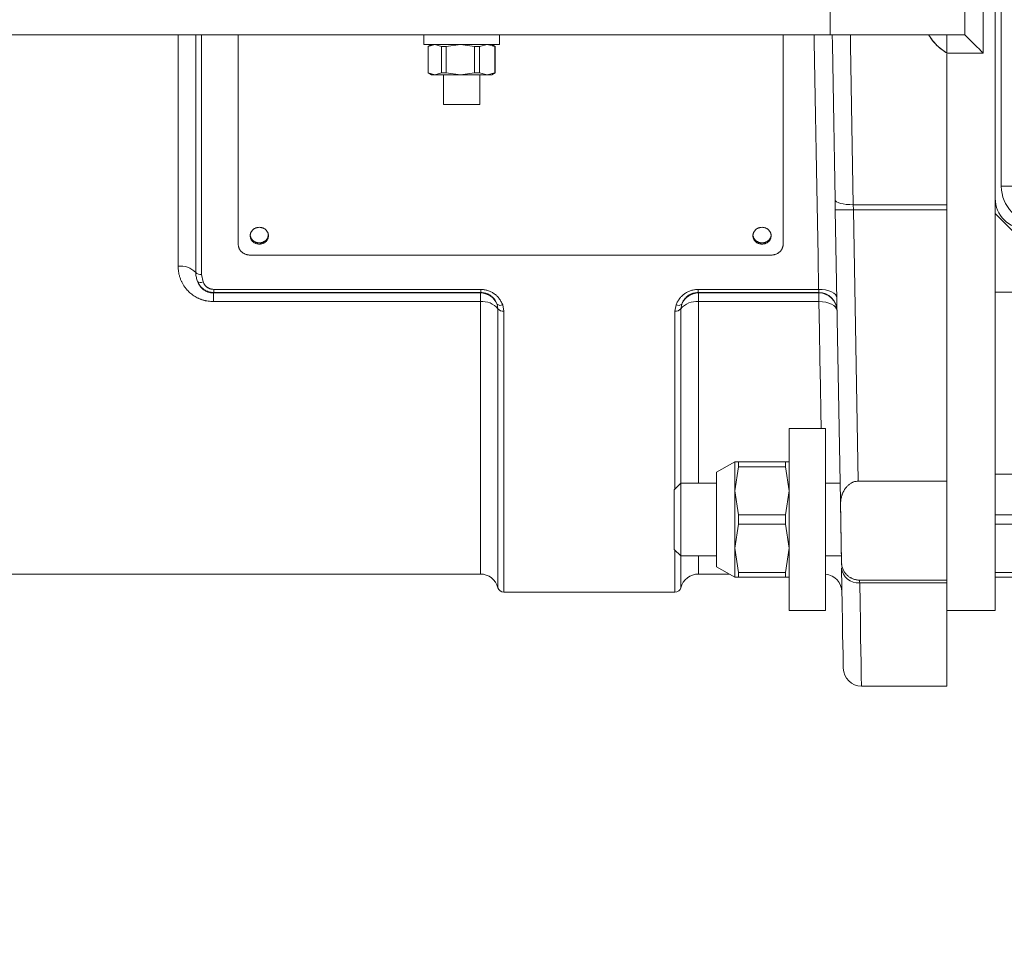
# Model space of a CAD drawing. Units: millimetres. Extents: x 0 to 210, y 0 to 297.
# Drawn here: x 41 to 48, y 78 to 84 of the extents above; entities that cross this region are included whole.
import ezdxf

# ---------------------------------------------------------------- set-up
doc = ezdxf.new("R2010")
doc.units = ezdxf.units.MM
doc.header["$LTSCALE"] = 5
doc.linetypes.add('AUSGEZOGEN', pattern=[0])
for name, color, linetype in [('Mittellinie', 7, 'Continuous'), ('Volllinie breit', 7, 'Continuous'), ('Volllinie schmal', 7, 'Continuous'), ('Zeichnungsrahmen', 7, 'Continuous')]:
    doc.layers.add(name, color=color, linetype=linetype)

# ---------------------------------------------------------------- blocks, each defined once
blk = doc.blocks.new('DimBlk_nNn09')
at = {"layer": 'Mittellinie', "color": 6, "linetype": 'AUSGEZOGEN', "lineweight": 18, "true_color": 0xff00ff}
blk.add_arc((54.04, 84.3717), 15.3686, 111.5242, 248.4758, dxfattribs=at)
blk = doc.blocks.new('TR30-1PL16_TRN-60_DS_nNn053')
at = {"layer": 'Volllinie schmal', "color": 56, "linetype": 'AUSGEZOGEN', "lineweight": 18, "true_color": 0x808000}
for p, q in [((46.7506, 84.5717), (46.7506, 84.1717)), ((42.4438, 82.644), (42.4438, 84.1717)), ((42.56, 82.6026), (42.56, 84.1717)), ((42.5988, 84.1717), (42.5988, 82.5888)), ((46.9025, 83.0503), (47.52, 83.0503)), ((47.52, 83.0172), (46.9036, 83.0172)), ((46.9036, 83.0172), (46.9349, 81.2254)), ((42.5988, 82.5888), (42.6082, 82.5402)), ((42.6799, 82.4705), (42.6773, 82.4676)), ((42.6773, 82.4103), (42.6773, 82.4676)), ((42.6773, 82.4676), (44.4398, 82.4676)), ((42.6799, 82.4911), (44.4423, 82.4911)), ((42.6799, 82.4911), (42.6799, 82.4705)), ((44.4423, 82.4705), (42.6799, 82.4705)), ((44.4398, 80.6117), (44.4398, 82.4676)), ((44.4423, 82.4911), (44.4423, 82.4705)), ((45.8777, 82.4911), (46.6738, 82.4911)), ((45.8777, 82.4705), (45.8777, 82.4911)), ((46.6753, 82.4705), (45.8777, 82.4705)), ((45.8802, 82.4676), (46.6753, 82.4676)), ((45.8802, 82.4676), (45.8802, 81.2117)), ((46.6753, 82.4676), (46.6753, 82.4705)), ((46.6753, 82.4103), (46.6753, 82.4676)), ((44.4398, 82.4103), (42.6773, 82.4103)), ((44.556, 82.3634), (44.5504, 82.3939)), ((44.5872, 82.3888), (44.5948, 82.3477)), ((45.7252, 82.3477), (45.7328, 82.3888)), ((45.7696, 82.3939), (45.764, 82.3634)), ((46.6753, 82.4103), (45.8802, 82.4103)), ((44.556, 80.5217), (44.556, 82.3634)), ((44.5948, 82.3477), (44.5948, 80.4917)), ((45.7252, 81.174), (45.7252, 82.3477)), ((45.764, 82.3634), (45.764, 81.2117)), ((45.7252, 80.4917), (45.7252, 80.7694)), ((45.764, 80.7317), (45.764, 80.5217)), ((45.8802, 80.7317), (45.8802, 80.6117)), ((47.52, 80.5535), (46.9449, 80.5535))]:
    blk.add_line(p, q, dxfattribs=at)
for points in [[(46.6738, 82.4911), (46.6699, 82.7094), (46.6658, 82.9343), (46.6617, 83.165), (46.6575, 83.4005), (46.6532, 83.6399), (46.6488, 83.8822), (46.6444, 84.1264), (46.6436, 84.1717)], [(46.8834, 84.1717), (46.8846, 84.1036), (46.8891, 83.8365), (46.8936, 83.5713), (46.8981, 83.3089), (46.9025, 83.0503)], [(46.9025, 83.0503), (46.8791, 83.0506), (46.8567, 83.0523), (46.836, 83.0552), (46.8178, 83.0592), (46.8029, 83.0643), (46.7918, 83.0702), (46.7849, 83.0767), (46.7825, 83.0835)], [(46.9025, 83.0503), (46.9028, 83.0395), (46.9032, 83.0284), (46.9036, 83.0172)], [(42.4438, 82.644), (42.4439, 82.6395), (42.444, 82.6342), (42.4443, 82.629), (42.4447, 82.6237), (42.4452, 82.6185), (42.4458, 82.6132), (42.4465, 82.608), (42.4474, 82.6028), (42.4484, 82.5976), (42.4495, 82.5924), (42.4507, 82.5873), (42.452, 82.5821), (42.4534, 82.577), (42.455, 82.572), (42.4567, 82.5669), (42.4585, 82.5619), (42.4604, 82.557), (42.4621, 82.5527), (42.4639, 82.5484), (42.4658, 82.5442), (42.4678, 82.54), (42.4699, 82.5359), (42.4721, 82.5318), (42.4744, 82.5277), (42.4767, 82.5236), (42.4791, 82.5197), (42.4816, 82.5157), (42.4842, 82.5118), (42.4869, 82.508), (42.4897, 82.5042), (42.4925, 82.5004), (42.4954, 82.4967), (42.4984, 82.493), (42.5039, 82.4868), (42.5095, 82.4808), (42.5155, 82.4749), (42.5216, 82.4692), (42.528, 82.4638), (42.5346, 82.4585), (42.5415, 82.4534), (42.5485, 82.4485), (42.5555, 82.4441), (42.5626, 82.4399), (42.57, 82.4359), (42.5737, 82.434), (42.5775, 82.4321), (42.5813, 82.4304), (42.5851, 82.4287), (42.589, 82.4271), (42.5929, 82.4256), (42.5969, 82.4242), (42.6009, 82.4228), (42.6049, 82.4215), (42.609, 82.4204), (42.6131, 82.4193), (42.6172, 82.4183), (42.6214, 82.4174), (42.6256, 82.4165), (42.6341, 82.415), (42.6426, 82.4138), (42.6513, 82.4128), (42.6599, 82.4119), (42.6773, 82.4103)], [(42.5717, 82.5427), (42.5678, 82.5558), (42.5659, 82.5623), (42.5643, 82.5689), (42.5628, 82.5754), (42.5616, 82.582), (42.5611, 82.5854), (42.5607, 82.5887), (42.5604, 82.592), (42.5602, 82.5954), (42.56, 82.6026)], [(42.6799, 82.4705), (42.671, 82.4714), (42.6622, 82.4724), (42.6579, 82.473), (42.6536, 82.4738), (42.6493, 82.4747), (42.6451, 82.4759), (42.641, 82.4771), (42.6369, 82.4786), (42.633, 82.4803), (42.6291, 82.4821), (42.6252, 82.4841), (42.6215, 82.4862), (42.6178, 82.4884), (42.6142, 82.4908), (42.6106, 82.4933), (42.6071, 82.496), (42.6038, 82.4987), (42.6005, 82.5016), (42.5974, 82.5046), (42.5944, 82.5077), (42.5915, 82.5109), (42.5889, 82.5142), (42.5864, 82.5175), (42.584, 82.521), (42.5818, 82.5245), (42.5797, 82.528), (42.5756, 82.5353), (42.5717, 82.5427)], [(42.6773, 82.4676), (42.6704, 82.468), (42.6634, 82.4687), (42.66, 82.4691), (42.6567, 82.4696), (42.6533, 82.4702), (42.6501, 82.4709), (42.6466, 82.4718), (42.6432, 82.4728), (42.6391, 82.4743), (42.635, 82.4759), (42.6311, 82.4776), (42.6273, 82.4794), (42.6236, 82.4814), (42.6201, 82.4834), (42.6167, 82.4856), (42.6134, 82.4878), (42.6097, 82.4905), (42.6062, 82.4932), (42.6029, 82.4961), (42.5998, 82.499), (42.5968, 82.502), (42.594, 82.5051), (42.5914, 82.5083), (42.5889, 82.5115), (42.5863, 82.5152), (42.5839, 82.519), (42.5816, 82.5229), (42.5795, 82.5268), (42.5774, 82.5308), (42.5755, 82.5347), (42.5717, 82.5427)], [(42.6082, 82.5402), (42.6107, 82.5352), (42.6133, 82.5302), (42.6147, 82.5278), (42.6162, 82.5254), (42.6178, 82.523), (42.6194, 82.5208), (42.6212, 82.5185), (42.623, 82.5164), (42.625, 82.5143), (42.6271, 82.5123), (42.6292, 82.5103), (42.6315, 82.5084), (42.6338, 82.5066), (42.6362, 82.5048), (42.6386, 82.5032), (42.641, 82.5017), (42.6435, 82.5003), (42.646, 82.499), (42.6486, 82.4977), (42.6512, 82.4966), (42.6539, 82.4956), (42.6567, 82.4947), (42.6595, 82.4939), (42.6623, 82.4933), (42.6652, 82.4928), (42.6681, 82.4924), (42.674, 82.4917), (42.6799, 82.4911)], [(44.4398, 82.4676), (44.4404, 82.4682), (44.4423, 82.4705)], [(44.4423, 82.4911), (44.4541, 82.49), (44.4599, 82.4894), (44.4658, 82.4886), (44.4715, 82.4877), (44.4773, 82.4867), (44.4829, 82.4854), (44.4885, 82.484), (44.494, 82.4822), (44.4993, 82.4802), (44.5046, 82.478), (44.5098, 82.4755), (44.5149, 82.4729), (44.5198, 82.47), (44.5246, 82.467), (44.5293, 82.4638), (44.5341, 82.4604), (44.5387, 82.4568), (44.5431, 82.4531), (44.5474, 82.4493), (44.5515, 82.4453), (44.5554, 82.4412), (44.5591, 82.4369), (44.5625, 82.4326), (44.5663, 82.4275), (44.5698, 82.4222), (44.573, 82.4168), (44.5761, 82.4113), (44.579, 82.4058), (44.5818, 82.4001), (44.5872, 82.3888)], [(44.5504, 82.3939), (44.5502, 82.3944), (44.5486, 82.3986), (44.5467, 82.4027), (44.5448, 82.4069), (44.5426, 82.411), (44.5403, 82.415), (44.5377, 82.419), (44.535, 82.4229), (44.5322, 82.4267), (44.5295, 82.4299), (44.5268, 82.4331), (44.5239, 82.4361), (44.5209, 82.4391), (44.5177, 82.442), (44.5144, 82.4448), (44.511, 82.4475), (44.5074, 82.4501), (44.504, 82.4525), (44.5004, 82.4547), (44.4967, 82.4569), (44.493, 82.4589), (44.4891, 82.4607), (44.4851, 82.4624), (44.4811, 82.4639), (44.4769, 82.4652), (44.4728, 82.4663), (44.4685, 82.4672), (44.4642, 82.468), (44.4599, 82.4687), (44.4511, 82.4697), (44.4423, 82.4705)], [(45.7328, 82.3888), (45.733, 82.3895), (45.7353, 82.3951), (45.7378, 82.4007), (45.7405, 82.4063), (45.7434, 82.4117), (45.7466, 82.4171), (45.75, 82.4224), (45.7536, 82.4276), (45.7575, 82.4326), (45.761, 82.4369), (45.7648, 82.4411), (45.7687, 82.4452), (45.7727, 82.4492), (45.777, 82.4531), (45.7814, 82.4568), (45.7859, 82.4604), (45.7907, 82.4638), (45.7953, 82.467), (45.8002, 82.47), (45.8051, 82.4729), (45.8102, 82.4755), (45.8153, 82.478), (45.8206, 82.4802), (45.826, 82.4822), (45.8315, 82.484), (45.8371, 82.4854), (45.8428, 82.4867), (45.8485, 82.4877), (45.8543, 82.4886), (45.8601, 82.4893), (45.8659, 82.49), (45.8777, 82.4911)], [(45.8777, 82.4705), (45.8688, 82.4697), (45.8601, 82.4687), (45.8557, 82.468), (45.8515, 82.4672), (45.8472, 82.4663), (45.8431, 82.4652), (45.839, 82.4639), (45.8349, 82.4624), (45.8309, 82.4607), (45.8271, 82.4589), (45.8233, 82.4569), (45.8196, 82.4547), (45.816, 82.4525), (45.8126, 82.4501), (45.809, 82.4475), (45.8055, 82.4448), (45.8022, 82.442), (45.799, 82.4391), (45.796, 82.4361), (45.7931, 82.4331), (45.7904, 82.4299), (45.7878, 82.4267), (45.785, 82.4228), (45.7824, 82.4188), (45.78, 82.4148), (45.7778, 82.4107), (45.7756, 82.4065), (45.7736, 82.4023), (45.7696, 82.3939)], [(45.8777, 82.4705), (45.8796, 82.4682), (45.8802, 82.4676)], [(46.7938, 82.435), (46.7913, 82.4463), (46.7844, 82.457), (46.7732, 82.4668), (46.7583, 82.4754), (46.7402, 82.4823), (46.7195, 82.4873), (46.6971, 82.4903), (46.6738, 82.4911)], [(46.6753, 82.4705), (46.6752, 82.4718), (46.675, 82.4746), (46.6747, 82.4789), (46.6743, 82.4845), (46.6738, 82.4911)], [(46.6904, 81.5717), (46.6884, 81.6857), (46.6853, 81.8531), (46.6822, 82.0302), (46.6788, 82.2161), (46.6753, 82.4103)], [(46.7953, 82.3498), (46.7928, 82.3619), (46.7858, 82.3735), (46.7747, 82.3841), (46.7598, 82.3933), (46.7416, 82.4007), (46.721, 82.4062), (46.6986, 82.4094), (46.6753, 82.4103)], [(46.9443, 80.5717), (46.9443, 80.5696), (46.9445, 80.5635), (46.9449, 80.5535)], [(46.9449, 80.5535), (46.9471, 80.4204), (46.9492, 80.3008), (46.951, 80.1953), (46.9525, 80.1042), (46.9538, 80.0278), (46.9549, 79.9663), (46.9556, 79.9201), (46.9562, 79.8891), (46.9564, 79.8736), (46.9565, 79.8717)]]:
    blk.add_lwpolyline(points, dxfattribs=at)
for centre, radius, start, end in [((46.8436, 84.7366), 1.7204, 268.00169, 271.99831), ((42.4598, 82.5048), 0.1401, 44.28516, 96.53024), ((42.5934, 82.6352), 0.0467, 224.28503, 276.53081), ((42.592, 82.5702), 0.0341, 233.65228, 298.32833), ((44.4395, 82.3473), 0.1202, 22.77254, 89.85238), ((45.8805, 82.3473), 0.1202, 90.1479, 157.22745), ((46.6753, 82.3506), 0.1199, 1.03836, 90.04156), ((46.6754, 82.3476), 0.1199, 1.03899, 90.041), ((44.4545, 82.2794), 0.1317, 39.58905, 96.40731), ((44.5726, 82.419), 0.0335, 228.47825, 295.88943), ((45.7474, 82.419), 0.0335, 244.11057, 311.52175), ((45.8655, 82.2794), 0.1317, 83.59306, 140.41038), ((44.5899, 82.3913), 0.0439, 219.58961, 276.4067), ((45.7301, 82.3913), 0.0439, 263.59204, 320.41287), ((46.8192, 81.1014), 0.00561, 248.83042, 273.17101), ((46.8641, 81.0971), 0.0469, 181.05612, 195.37463), ((46.8832, 80.6907), 0.0589, 181.03141, 193.71432), ((46.936, 80.6649), 0.1117, 185.98449, 274.55156)]:
    blk.add_arc(centre, radius, start, end, dxfattribs=at)
at = {"layer": 'Zeichnungsrahmen', "color": 56, "linetype": 'AUSGEZOGEN', "lineweight": 18, "true_color": 0x808000}
for p, q in [((47.76, 84.6917), (47.76, 84.0517)), ((47.64, 84.5717), (47.64, 84.1717)), ((38.9137, 84.1717), (47.64, 84.1717)), ((42.84, 84.1717), (42.84, 82.7902)), ((44.0661, 84.1717), (44.0661, 84.1077)), ((44.5661, 84.1077), (44.5661, 84.1717)), ((46.44, 82.7902), (46.44, 84.1717)), ((47.52, 84.1717), (47.52, 84.0517)), ((44.5661, 84.1077), (44.0661, 84.1077)), ((44.1161, 84.1077), (44.0951, 84.0956)), ((44.0951, 84.0956), (44.0951, 83.9198)), ((44.0951, 84.0956), (44.0953, 84.0956)), ((44.0953, 84.0956), (44.1388, 84.1077)), ((44.0953, 84.0956), (44.0953, 83.9198)), ((44.1388, 84.1077), (44.1824, 84.0956)), ((44.1824, 84.0956), (44.2137, 84.0956)), ((44.1824, 84.0956), (44.1824, 83.9198)), ((44.2137, 84.0956), (44.3077, 84.1077)), ((44.2137, 84.0956), (44.2137, 83.9198)), ((44.3077, 84.1077), (44.4016, 84.0956)), ((44.4016, 84.0956), (44.4345, 84.0956)), ((44.4016, 84.0956), (44.4016, 83.9198)), ((44.4345, 84.0956), (44.4849, 84.1077)), ((44.4345, 83.9198), (44.4345, 84.0956)), ((44.4849, 84.1077), (44.5353, 84.0956)), ((44.5371, 84.0956), (44.5161, 84.1077)), ((44.5353, 83.9198), (44.5353, 84.0956)), ((44.5353, 84.0956), (44.5371, 84.0956)), ((44.5371, 83.9198), (44.5371, 84.0956)), ((47.76, 84.0517), (47.52, 84.0517)), ((47.52, 84.0447), (47.52, 79.8717)), ((44.0951, 83.9198), (44.1161, 83.9077)), ((44.0953, 83.9198), (44.0951, 83.9198)), ((44.1388, 83.9077), (44.0953, 83.9198)), ((44.5161, 83.9077), (44.1161, 83.9077)), ((44.1824, 83.9198), (44.1388, 83.9077)), ((44.2137, 83.9198), (44.1824, 83.9198)), ((44.1961, 83.9077), (44.1961, 83.7117)), ((44.3077, 83.9077), (44.2137, 83.9198)), ((44.4016, 83.9198), (44.3077, 83.9077)), ((44.4345, 83.9198), (44.4016, 83.9198)), ((44.4849, 83.9077), (44.4345, 83.9198)), ((44.4361, 83.7117), (44.4361, 83.9077)), ((44.5353, 83.9198), (44.4849, 83.9077)), ((44.5161, 83.9077), (44.5371, 83.9198)), ((44.5353, 83.9198), (44.5371, 83.9198)), ((44.1961, 83.7117), (44.4361, 83.7117)), ((46.8172, 81.0962), (46.7836, 83.0172)), ((42.92, 82.7171), (46.36, 82.7171)), ((46.72, 81.5717), (46.48, 81.5717)), ((46.48, 81.5717), (46.48, 80.3717)), ((46.72, 80.3717), (46.72, 81.5717)), ((46.12, 81.3517), (46, 81.2837)), ((46.12, 81.3517), (46.12, 80.5917)), ((46.48, 81.3517), (46.12, 81.3517)), ((46.1442, 81.3206), (46.1442, 81.3517)), ((46.4558, 81.3206), (46.4558, 81.3517)), ((46, 81.2837), (46, 80.6597)), ((46.12, 81.1617), (46.1442, 81.3206)), ((46.1442, 81.3206), (46.4558, 81.3206)), ((46.48, 81.1617), (46.4558, 81.3206)), ((47.52, 81.2254), (46.9349, 81.2254)), ((45.7629, 81.2117), (45.72, 81.1688)), ((45.72, 80.7746), (45.72, 81.1688)), ((46, 81.2117), (45.7629, 81.2117)), ((45.7629, 81.2117), (45.7629, 80.7317)), ((46.1442, 81.0028), (46.12, 81.1617)), ((46.4558, 81.0028), (46.48, 81.1617)), ((46.8152, 81.2117), (46.72, 81.2117)), ((46.8195, 81.0958), (46.8188, 81.0846)), ((46.8188, 81.0846), (46.8259, 80.6767)), ((46.1442, 80.9406), (46.1442, 81.0028)), ((46.1442, 81.0028), (46.4558, 81.0028)), ((46.4558, 80.9406), (46.4558, 81.0028)), ((46.12, 80.7817), (46.1442, 80.9406)), ((46.1442, 80.9406), (46.4558, 80.9406)), ((46.48, 80.7817), (46.4558, 80.9406)), ((45.72, 80.7746), (45.7629, 80.7317)), ((46.1442, 80.6228), (46.12, 80.7817)), ((46.4558, 80.6228), (46.48, 80.7817)), ((45.7629, 80.7317), (46, 80.7317)), ((46.72, 80.7317), (46.8235, 80.7317)), ((46, 80.6597), (46.12, 80.5917)), ((46.8259, 80.6767), (46.8277, 80.6631)), ((39.5307, 80.6117), (44.4398, 80.6117)), ((45.8802, 80.6117), (46.0847, 80.6117)), ((46.48, 80.5917), (46.12, 80.5917)), ((46.1442, 80.6228), (46.4558, 80.6228)), ((46.1442, 80.5917), (46.1442, 80.6228)), ((46.4558, 80.5917), (46.4558, 80.6228)), ((47.52, 80.5717), (46.9443, 80.5717)), ((44.5948, 80.4917), (45.7252, 80.4917)), ((46.48, 80.3717), (46.72, 80.3717)), ((46.9565, 79.8717), (47.52, 79.8717))]:
    blk.add_line(p, q, dxfattribs=at)
for points in [[(46.7825, 83.0835), (46.7781, 83.3356), (46.7736, 83.5914), (46.7691, 83.8499), (46.7646, 84.1104), (46.7635, 84.1717)], [(47.4, 84.1717), (47.4074, 84.1608), (47.4149, 84.1499), (47.4188, 84.1446), (47.4227, 84.1393), (47.4267, 84.134), (47.4308, 84.1289), (47.4354, 84.1232), (47.4402, 84.1177), (47.4452, 84.1123), (47.4502, 84.107), (47.4554, 84.1019), (47.4607, 84.0968), (47.4661, 84.0919), (47.4717, 84.0872), (47.4774, 84.0824), (47.4833, 84.0778), (47.4893, 84.0733), (47.4954, 84.0688), (47.5076, 84.0602), (47.52, 84.0517)], [(47.64, 84.1717), (47.6567, 84.155), (47.6729, 84.1388), (47.6887, 84.123), (47.7041, 84.1076), (47.7189, 84.0928), (47.7332, 84.0785), (47.7469, 84.0648), (47.76, 84.0517)], [(46.7836, 83.0172), (46.7833, 83.0396), (46.7829, 83.0617), (46.7825, 83.0835)], [(43.04, 82.8534), (43.0393, 82.848), (43.0384, 82.8426), (43.0378, 82.84), (43.0372, 82.8374), (43.0364, 82.8348), (43.0354, 82.8323), (43.0343, 82.8298), (43.033, 82.8274), (43.0316, 82.8251), (43.03, 82.8228), (43.0283, 82.8206), (43.0264, 82.8184), (43.0245, 82.8164), (43.0224, 82.8144), (43.0203, 82.8126), (43.018, 82.8108), (43.0157, 82.8092), (43.0133, 82.8076), (43.0108, 82.8062), (43.0082, 82.8048), (43.0056, 82.8036), (43.0029, 82.8025), (43.0002, 82.8016), (42.9974, 82.8007), (42.9946, 82.8), (42.9917, 82.7994), (42.9888, 82.799), (42.9859, 82.7986), (42.9829, 82.7984), (42.98, 82.7984), (42.977, 82.7984), (42.9741, 82.7986), (42.9712, 82.7989), (42.9683, 82.7994), (42.9654, 82.8), (42.9626, 82.8007), (42.9598, 82.8016), (42.957, 82.8025), (42.9543, 82.8036), (42.9517, 82.8049), (42.9491, 82.8062), (42.9467, 82.8076), (42.9442, 82.8092), (42.9419, 82.8108), (42.9397, 82.8126), (42.9376, 82.8144), (42.9355, 82.8164), (42.9336, 82.8184), (42.9318, 82.8205), (42.9301, 82.8227), (42.9285, 82.825), (42.9271, 82.8273), (42.9257, 82.8298), (42.9245, 82.8323), (42.9235, 82.8349), (42.9226, 82.8376), (42.9218, 82.8403), (42.9211, 82.843), (42.9206, 82.8457), (42.9203, 82.8483), (42.9201, 82.8509), (42.92, 82.8534), (42.92, 82.8534)], [(46.36, 82.8534), (46.3593, 82.848), (46.3584, 82.8426), (46.3578, 82.84), (46.3572, 82.8374), (46.3564, 82.8348), (46.3554, 82.8323), (46.3543, 82.8298), (46.353, 82.8274), (46.3516, 82.8251), (46.35, 82.8228), (46.3483, 82.8206), (46.3464, 82.8184), (46.3445, 82.8164), (46.3424, 82.8144), (46.3403, 82.8126), (46.338, 82.8108), (46.3357, 82.8092), (46.3333, 82.8076), (46.3308, 82.8062), (46.3282, 82.8048), (46.3256, 82.8036), (46.3229, 82.8025), (46.3202, 82.8016), (46.3174, 82.8007), (46.3146, 82.8), (46.3117, 82.7994), (46.3088, 82.799), (46.3059, 82.7986), (46.3029, 82.7984), (46.3, 82.7984), (46.297, 82.7984), (46.2941, 82.7986), (46.2912, 82.7989), (46.2883, 82.7994), (46.2854, 82.8), (46.2826, 82.8007), (46.2798, 82.8016), (46.277, 82.8025), (46.2743, 82.8036), (46.2717, 82.8049), (46.2691, 82.8062), (46.2666, 82.8076), (46.2642, 82.8092), (46.2619, 82.8108), (46.2597, 82.8126), (46.2576, 82.8144), (46.2555, 82.8164), (46.2536, 82.8184), (46.2518, 82.8205), (46.2501, 82.8227), (46.2485, 82.825), (46.2471, 82.8273), (46.2457, 82.8298), (46.2445, 82.8323), (46.2435, 82.8349), (46.2426, 82.8376), (46.2418, 82.8403), (46.2411, 82.843), (46.2406, 82.8457), (46.2403, 82.8483), (46.2401, 82.8509), (46.24, 82.8534), (46.24, 82.8534)], [(42.84, 82.7902), (42.8409, 82.783), (42.8415, 82.7795), (42.8421, 82.7759), (42.8428, 82.7724), (42.8437, 82.7689), (42.8448, 82.7655), (42.8461, 82.7622), (42.8476, 82.7589), (42.8493, 82.7557), (42.8512, 82.7526), (42.8533, 82.7496), (42.8556, 82.7466), (42.8581, 82.7438), (42.8607, 82.7411), (42.8634, 82.7384), (42.8663, 82.7359), (42.8693, 82.7336), (42.8724, 82.7313), (42.8756, 82.7292), (42.8789, 82.7273), (42.8823, 82.7256), (42.8858, 82.724), (42.8894, 82.7226), (42.893, 82.7215), (42.8967, 82.7205), (42.9005, 82.7197), (42.9044, 82.719), (42.9082, 82.7184), (42.9121, 82.7179), (42.92, 82.7171)], [(46.36, 82.7171), (46.3678, 82.7179), (46.3717, 82.7184), (46.3756, 82.719), (46.3794, 82.7197), (46.3832, 82.7205), (46.3869, 82.7215), (46.3906, 82.7226), (46.3942, 82.724), (46.3977, 82.7256), (46.4011, 82.7273), (46.4044, 82.7292), (46.4076, 82.7313), (46.4107, 82.7336), (46.4137, 82.7359), (46.4165, 82.7384), (46.4193, 82.7411), (46.4219, 82.7438), (46.4244, 82.7466), (46.4267, 82.7496), (46.4288, 82.7526), (46.4307, 82.7557), (46.4324, 82.7589), (46.4339, 82.7622), (46.4352, 82.7655), (46.4362, 82.7689), (46.4371, 82.7724), (46.4379, 82.7759), (46.4385, 82.7795), (46.439, 82.783), (46.44, 82.7902)], [(46.9349, 81.2254), (46.9277, 81.2247), (46.9207, 81.2238), (46.9172, 81.2232), (46.9137, 81.2225), (46.9103, 81.2217), (46.907, 81.2208), (46.9037, 81.2197), (46.9005, 81.2185), (46.8974, 81.2172), (46.8944, 81.2157), (46.8914, 81.2141), (46.8885, 81.2124), (46.8857, 81.2107), (46.8829, 81.2089), (46.8788, 81.2059), (46.8748, 81.2027), (46.871, 81.1995), (46.8673, 81.1961), (46.8638, 81.1927), (46.8605, 81.1891), (46.8573, 81.1855), (46.8543, 81.1817), (46.8519, 81.1786), (46.8496, 81.1755), (46.8474, 81.1723), (46.8453, 81.1691), (46.8433, 81.1658), (46.8414, 81.1626), (46.8395, 81.1592), (46.8378, 81.1559), (46.8361, 81.1525), (46.8345, 81.1491), (46.833, 81.1457), (46.8316, 81.1423), (46.8303, 81.1388), (46.829, 81.1353), (46.8279, 81.1318), (46.8268, 81.1284), (46.8256, 81.1243), (46.8246, 81.1203), (46.8227, 81.1121), (46.8211, 81.104), (46.8195, 81.0958)], [(46.8243, 80.6896), (46.822, 80.821), (46.8196, 80.9566), (46.8172, 81.0962)], [(46.8365, 79.9896), (46.8365, 79.9915), (46.8362, 80.0066), (46.8357, 80.0367), (46.8349, 80.0817), (46.8338, 80.1415), (46.8325, 80.2159), (46.831, 80.3046), (46.8292, 80.4073), (46.8272, 80.5236), (46.8249, 80.6532)], [(46.8277, 80.6631), (46.8315, 80.6525), (46.8335, 80.6473), (46.8357, 80.6421), (46.838, 80.637), (46.8406, 80.632), (46.8434, 80.627), (46.8449, 80.6245), (46.8465, 80.6221), (46.8492, 80.6183), (46.8522, 80.6145), (46.8554, 80.6109), (46.8588, 80.6073), (46.8623, 80.6039), (46.8661, 80.6005), (46.8701, 80.5973), (46.8743, 80.5942), (46.8776, 80.5919), (46.881, 80.5897), (46.8845, 80.5877), (46.8881, 80.5857), (46.8918, 80.5838), (46.8957, 80.582), (46.8996, 80.5803), (46.9036, 80.5788), (46.907, 80.5776), (46.9105, 80.5765), (46.914, 80.5755), (46.9176, 80.5747), (46.9212, 80.5739), (46.9249, 80.5732), (46.9285, 80.5727), (46.9323, 80.5723), (46.9382, 80.5719), (46.9443, 80.5717)]]:
    blk.add_lwpolyline(points, dxfattribs=at)
for points in [[(42.98, 82.9012), (42.9859, 82.9006), (42.9917, 82.8998), (42.9946, 82.8992), (42.9974, 82.8986), (43.0002, 82.8979), (43.0029, 82.897), (43.0056, 82.8959), (43.0083, 82.8947), (43.0108, 82.8934), (43.0133, 82.8919), (43.0157, 82.8903), (43.018, 82.8886), (43.0203, 82.8868), (43.0224, 82.8849), (43.0244, 82.8829), (43.0264, 82.8808), (43.0282, 82.8787), (43.0299, 82.8764), (43.0314, 82.8741), (43.0329, 82.8717), (43.0342, 82.8693), (43.0354, 82.8668), (43.0365, 82.8643), (43.0374, 82.8617), (43.0382, 82.8591), (43.0388, 82.8564), (43.0393, 82.8537), (43.0397, 82.851), (43.0399, 82.8483), (43.04, 82.8456), (43.0399, 82.8428), (43.0397, 82.8401), (43.0393, 82.8374), (43.0388, 82.8347), (43.0382, 82.8321), (43.0374, 82.8295), (43.0365, 82.8269), (43.0354, 82.8243), (43.0342, 82.8219), (43.0329, 82.8194), (43.0314, 82.8171), (43.0299, 82.8148), (43.0282, 82.8126), (43.0264, 82.8104), (43.0244, 82.8084), (43.0224, 82.8064), (43.0203, 82.8045), (43.018, 82.8028), (43.0157, 82.8011), (43.0133, 82.7995), (43.0108, 82.7981), (43.0083, 82.7968), (43.0056, 82.7955), (43.0029, 82.7944), (43.0002, 82.7935), (42.9974, 82.7926), (42.9946, 82.7919), (42.9917, 82.7913), (42.9888, 82.7908), (42.9859, 82.7905), (42.9829, 82.7903), (42.98, 82.7902), (42.977, 82.7903), (42.9741, 82.7905), (42.9712, 82.7908), (42.9683, 82.7913), (42.9654, 82.7919), (42.9626, 82.7926), (42.9598, 82.7935), (42.957, 82.7944), (42.9543, 82.7955), (42.9517, 82.7968), (42.9491, 82.7981), (42.9466, 82.7995), (42.9442, 82.8011), (42.9419, 82.8028), (42.9397, 82.8045), (42.9376, 82.8064), (42.9355, 82.8084), (42.9336, 82.8104), (42.9318, 82.8126), (42.9301, 82.8148), (42.9285, 82.8171), (42.9271, 82.8194), (42.9257, 82.8219), (42.9245, 82.8243), (42.9235, 82.8269), (42.9226, 82.8295), (42.9218, 82.8321), (42.9211, 82.8347), (42.9206, 82.8374), (42.9203, 82.8401), (42.9201, 82.8428), (42.92, 82.8456), (42.9201, 82.8483), (42.9203, 82.851), (42.9206, 82.8537), (42.9211, 82.8564), (42.9218, 82.8591), (42.9226, 82.8617), (42.9235, 82.8643), (42.9245, 82.8668), (42.9257, 82.8693), (42.9271, 82.8717), (42.9285, 82.8741), (42.9301, 82.8764), (42.9318, 82.8787), (42.9336, 82.8808), (42.9355, 82.8829), (42.9376, 82.8849), (42.9397, 82.8868), (42.9419, 82.8886), (42.9442, 82.8903), (42.9466, 82.8919), (42.9491, 82.8934), (42.9517, 82.8947), (42.9543, 82.8959), (42.957, 82.897), (42.9598, 82.8979), (42.9626, 82.8986), (42.9654, 82.8992), (42.9683, 82.8998), (42.9741, 82.9006)], [(46.3, 82.9012), (46.3059, 82.9006), (46.3117, 82.8998), (46.3146, 82.8992), (46.3174, 82.8986), (46.3202, 82.8979), (46.3229, 82.897), (46.3256, 82.8959), (46.3283, 82.8947), (46.3308, 82.8934), (46.3333, 82.8919), (46.3357, 82.8903), (46.338, 82.8886), (46.3403, 82.8868), (46.3424, 82.8849), (46.3444, 82.8829), (46.3464, 82.8808), (46.3482, 82.8787), (46.3499, 82.8764), (46.3514, 82.8741), (46.3529, 82.8717), (46.3542, 82.8693), (46.3554, 82.8668), (46.3565, 82.8643), (46.3574, 82.8617), (46.3582, 82.8591), (46.3588, 82.8564), (46.3593, 82.8537), (46.3597, 82.851), (46.3599, 82.8483), (46.36, 82.8456), (46.3599, 82.8428), (46.3597, 82.8401), (46.3593, 82.8374), (46.3588, 82.8347), (46.3582, 82.8321), (46.3574, 82.8295), (46.3565, 82.8269), (46.3554, 82.8243), (46.3542, 82.8219), (46.3529, 82.8194), (46.3514, 82.8171), (46.3499, 82.8148), (46.3482, 82.8126), (46.3464, 82.8104), (46.3444, 82.8084), (46.3424, 82.8064), (46.3403, 82.8045), (46.338, 82.8028), (46.3357, 82.8011), (46.3333, 82.7995), (46.3308, 82.7981), (46.3283, 82.7968), (46.3256, 82.7955), (46.3229, 82.7944), (46.3202, 82.7935), (46.3174, 82.7926), (46.3146, 82.7919), (46.3117, 82.7913), (46.3088, 82.7908), (46.3059, 82.7905), (46.3029, 82.7903), (46.3, 82.7902), (46.297, 82.7903), (46.2941, 82.7905), (46.2912, 82.7908), (46.2883, 82.7913), (46.2854, 82.7919), (46.2826, 82.7926), (46.2798, 82.7935), (46.277, 82.7944), (46.2743, 82.7955), (46.2717, 82.7968), (46.2691, 82.7981), (46.2666, 82.7995), (46.2642, 82.8011), (46.2619, 82.8028), (46.2597, 82.8045), (46.2576, 82.8064), (46.2555, 82.8084), (46.2536, 82.8104), (46.2518, 82.8126), (46.2501, 82.8148), (46.2485, 82.8171), (46.2471, 82.8194), (46.2457, 82.8219), (46.2445, 82.8243), (46.2435, 82.8269), (46.2426, 82.8295), (46.2418, 82.8321), (46.2411, 82.8347), (46.2406, 82.8374), (46.2403, 82.8401), (46.2401, 82.8428), (46.24, 82.8456), (46.2401, 82.8483), (46.2403, 82.851), (46.2406, 82.8537), (46.2411, 82.8564), (46.2418, 82.8591), (46.2426, 82.8617), (46.2435, 82.8643), (46.2445, 82.8668), (46.2457, 82.8693), (46.2471, 82.8717), (46.2485, 82.8741), (46.2501, 82.8764), (46.2518, 82.8787), (46.2536, 82.8808), (46.2555, 82.8829), (46.2576, 82.8849), (46.2597, 82.8868), (46.2619, 82.8886), (46.2642, 82.8903), (46.2666, 82.8919), (46.2691, 82.8934), (46.2717, 82.8947), (46.2743, 82.8959), (46.277, 82.897), (46.2798, 82.8979), (46.2826, 82.8986), (46.2854, 82.8992), (46.2883, 82.8998), (46.2941, 82.9006)]]:
    blk.add_lwpolyline(points, close=True, dxfattribs=at)
for centre, radius, start, end in [((47.711, 84.3627), 0.365, 211.55726, 238.44274), ((46.9443, 80.6917), 0.12, 181, 193.80715), ((44.4398, 80.4917), 0.12, 14.47751, 90), ((45.8802, 80.4917), 0.12, 90, 165.52249), ((46.7077, 80.4917), 0.12, 1, 84.12039), ((44.5948, 80.5317), 0.04, 194.47751, 270), ((45.7252, 80.5317), 0.04, 270, 345.52249), ((46.9565, 79.9917), 0.12, 181, 269.99268)]:
    blk.add_arc(centre, radius, start, end, dxfattribs=at)
blk = doc.blocks.new('Rahmen_M2-TR22-060_ds_nNn055')
at = {"layer": 'Volllinie breit', "color": 56, "linetype": 'AUSGEZOGEN', "lineweight": 18, "true_color": 0x808000}
for p, q in [((47.52, 88.3717), (47.52, 84.3717)), ((47.84, 88.3717), (47.52, 88.3717)), ((47.84, 88.3717), (47.84, 80.3717)), ((48.14, 88.1517), (47.84, 88.1517)), ((47.84, 88.1206), (48.1158, 88.1206)), ((48.1158, 88.1206), (48.1158, 88.1517)), ((48.14, 87.9617), (48.1158, 88.1206)), ((48.14, 87.4717), (48.14, 88.1517)), ((48.1158, 87.8028), (48.14, 87.9617)), ((47.84, 87.8028), (48.1158, 87.8028)), ((48.1158, 87.7406), (48.1158, 87.8028)), ((47.84, 87.7406), (48.1158, 87.7406)), ((48.14, 87.5817), (48.1158, 87.7406)), ((48.1232, 87.4717), (48.14, 87.5817)), ((51.2429, 87.5797), (51.2, 87.5368)), ((51.2, 87.5368), (51.2, 87.4717)), ((51.68, 87.5368), (51.2, 87.5368)), ((51.2429, 87.5797), (51.6371, 87.5797)), ((51.68, 87.5368), (51.6371, 87.5797)), ((51.68, 87.4717), (51.68, 87.5368)), ((47.84, 87.4717), (51.84, 87.4717)), ((47.96, 87.4717), (47.96, 85.8717)), ((52.44, 86.8717), (52.44, 85.8717)), ((47.84, 85.7517), (47.96, 85.8717)), ((52.44, 85.8717), (47.96, 85.8717)), ((50.24, 85.8517), (48.04, 85.8517)), ((49.72, 85.8717), (49.72, 85.8517)), ((49.96, 85.8517), (49.96, 85.8717)), ((50.24, 85.8517), (50.24, 85.6517)), ((50.64, 85.8517), (50.6554, 84.9717)), ((52.24, 85.8517), (50.64, 85.8517)), ((51.2, 85.8717), (51.2, 85.8517)), ((51.68, 85.8517), (51.68, 85.8717)), ((52.2246, 84.9717), (52.24, 85.8517)), ((48.12, 85.8117), (50.24, 85.8117)), ((50.24, 85.6517), (48.12, 85.6517)), ((49.6, 85.6517), (49.6, 85.6477)), ((49.6, 85.6477), (50.08, 85.6477)), ((50.08, 85.6477), (50.08, 85.6517)), ((47.88, 83.1717), (47.88, 85.5717)), ((48.04, 85.5717), (48.04, 83.1717)), ((52.2246, 84.9717), (50.6554, 84.9717)), ((47.52, 84.5717), (47.52, 84.6917)), ((47.52, 84.6917), (47.76, 84.6917)), ((47.76, 84.6917), (47.76, 84.0517)), ((47.64, 84.5717), (47.64, 84.1717)), ((47.52, 84.1717), (47.52, 84.0517)), ((47.76, 84.0517), (47.52, 84.0517)), ((47.52, 80.3717), (47.52, 84.0447)), ((50.6554, 83.7717), (50.64, 82.8917)), ((50.6554, 83.7717), (52.2246, 83.7717)), ((52.24, 82.8917), (52.2246, 83.7717)), ((48.12, 83.0917), (50.24, 83.0917)), ((49.6, 83.0957), (49.6, 83.0917)), ((50.08, 83.0957), (49.6, 83.0957)), ((50.08, 83.0917), (50.08, 83.0957)), ((50.24, 82.8917), (50.24, 83.0917)), ((47.84, 82.9917), (47.96, 82.8717)), ((50.24, 82.9317), (48.12, 82.9317)), ((47.96, 81.2717), (47.96, 82.8717)), ((52.44, 82.8717), (47.96, 82.8717)), ((48.04, 82.8917), (50.24, 82.8917)), ((49.72, 82.8917), (49.72, 82.8717)), ((49.96, 82.8717), (49.96, 82.8917)), ((50.64, 82.8917), (52.24, 82.8917)), ((51.2, 82.8917), (51.2, 82.8717)), ((51.68, 82.8717), (51.68, 82.8917)), ((52.44, 82.8717), (52.44, 81.8717)), ((47.84, 81.2717), (51.84, 81.2717)), ((48.14, 81.1617), (48.1232, 81.2717)), ((48.14, 80.5917), (48.14, 81.2717)), ((51.2, 81.2717), (51.2, 81.2226)), ((51.2, 81.2226), (51.2429, 81.1797)), ((51.2, 81.2226), (51.68, 81.2226)), ((51.6371, 81.1797), (51.68, 81.2226)), ((51.68, 81.2226), (51.68, 81.2717)), ((48.1158, 81.0028), (48.14, 81.1617)), ((51.2429, 81.1797), (51.6371, 81.1797)), ((47.84, 81.0028), (48.1158, 81.0028)), ((48.1158, 80.9406), (48.1158, 81.0028)), ((47.84, 80.9406), (48.1158, 80.9406)), ((48.14, 80.7817), (48.1158, 80.9406)), ((48.1158, 80.6228), (48.14, 80.7817)), ((47.84, 80.6228), (48.1158, 80.6228)), ((48.14, 80.5917), (47.84, 80.5917)), ((48.1158, 80.5917), (48.1158, 80.6228)), ((47.84, 80.3717), (47.52, 80.3717))]:
    blk.add_line(p, q, dxfattribs=at)
for points in [[(47.4, 84.5717), (47.4057, 84.5807), (47.4117, 84.5895), (47.4179, 84.5982), (47.4244, 84.6067), (47.4312, 84.615), (47.4382, 84.6231), (47.4454, 84.6311), (47.4529, 84.6388), (47.4606, 84.6463), (47.4686, 84.6535), (47.4767, 84.6605), (47.485, 84.6673), (47.4935, 84.6738), (47.5022, 84.68), (47.511, 84.686), (47.52, 84.6917)], [(47.64, 84.5717), (47.6567, 84.5884), (47.6729, 84.6046), (47.6887, 84.6204), (47.7041, 84.6358), (47.7189, 84.6506), (47.7332, 84.6649), (47.7469, 84.6786), (47.76, 84.6917)], [(47.4, 84.1717), (47.4057, 84.1627), (47.4117, 84.1539), (47.4179, 84.1452), (47.4244, 84.1367), (47.4312, 84.1284), (47.4382, 84.1203), (47.4454, 84.1123), (47.4529, 84.1046), (47.4606, 84.0971), (47.4686, 84.0899), (47.4767, 84.0829), (47.485, 84.0761), (47.4935, 84.0696), (47.5022, 84.0634), (47.511, 84.0574), (47.52, 84.0517)], [(47.64, 84.1717), (47.6567, 84.155), (47.6729, 84.1388), (47.6887, 84.123), (47.7041, 84.1076), (47.7189, 84.0928), (47.7332, 84.0785), (47.7469, 84.0648), (47.76, 84.0517)]]:
    blk.add_lwpolyline(points, dxfattribs=at)
for centre in [(49.84, 87.2317), (49.84, 81.5117)]:
    blk.add_circle(centre, 0.12, dxfattribs=at)
for centre, radius, start, end in [((51.84, 86.8717), 0.6, 0, 90), ((48.04, 85.6517), 0.2, 90, 180), ((48.12, 85.5717), 0.24, 90, 180), ((48.12, 85.5717), 0.08, 90, 180), ((47.711, 84.3807), 0.365, 121.55726, 148.44274), ((47.711, 84.3627), 0.365, 211.55726, 238.44274), ((48.12, 83.1717), 0.24, 180, 270), ((48.12, 83.1717), 0.08, 180, 270), ((48.04, 83.0917), 0.2, 180, 270), ((51.84, 81.8717), 0.6, 270, 0)]:
    blk.add_arc(centre, radius, start, end, dxfattribs=at)
at = {"layer": 'Volllinie schmal', "color": 56, "linetype": 'AUSGEZOGEN', "lineweight": 18, "true_color": 0x808000}
for p, q in [((47.84, 86.2717), (52.44, 86.2717)), ((48.12, 85.6517), (48.12, 85.8117)), ((48.04, 85.5717), (47.88, 85.5717)), ((48.04, 83.1717), (47.88, 83.1717)), ((48.12, 82.9317), (48.12, 83.0917)), ((47.84, 82.4717), (52.44, 82.4717))]:
    blk.add_line(p, q, dxfattribs=at)
blk = doc.blocks.new('TRE30_PL24_M2_60_DS_nNn054')
blk.add_blockref('Rahmen_M2-TR22-060_ds_nNn055', (0, 0))

msp = doc.modelspace()

# ---------------------------------------------------------------- block references
for name in ['DimBlk_nNn09', 'TR30-1PL16_TRN-60_DS_nNn053', 'TRE30_PL24_M2_60_DS_nNn054']:
    msp.add_blockref(name, (0, 0))

doc.saveas('drawing.dxf')
